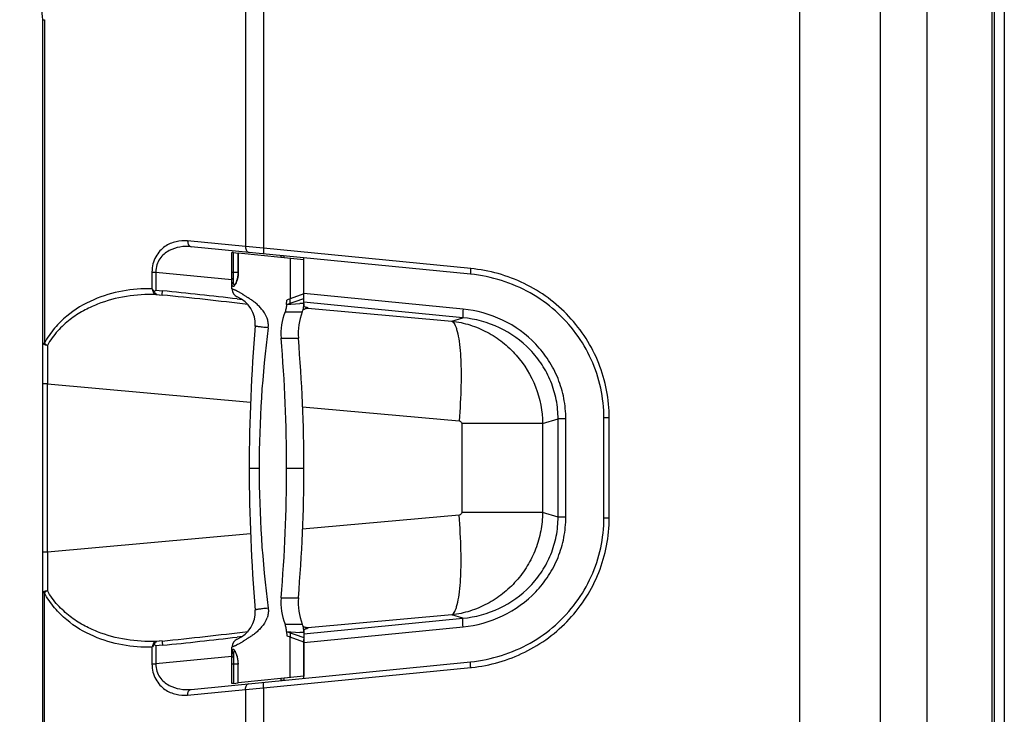
# Model space of a CAD drawing. Units: millimetres. Extents: x 957 to 1992, y 102 to 1224.
# Drawn here: x 1649 to 1991, y 814 to 1055 of the extents above; entities that cross this region are included whole.
import ezdxf

# ---------------------------------------------------------------- set-up
doc = ezdxf.new("R2010")
doc.units = ezdxf.units.MM
doc.layers.add('ALTAVOZ', color=142, linetype='Continuous')

msp = doc.modelspace()

# ---------------------------------------------------------------- linework, layer by layer
at = {"layer": 'ALTAVOZ', "linetype": 'Continuous'}
for p, q in [((1919.56, 568.83), (1919.56, 1224.44)), ((1733.29, 1197.13), (1733.29, 975.85)), ((1986.2, 1199.44), (1986.2, 599.45)), ((1987.04, 1199.94), (1987.04, 598.94)), ((1990.56, 1199.94), (1990.56, 724.21)), ((1963.69, 1191.34), (1963.69, 607.54)), ((1947.46, 1182.94), (1947.46, 615.94)), ((1727, 1164.5), (1727, 976.35)), ((1656.56, 743.68), (1656.56, 1055.21)), ((1656.56, 1055.21), (1657.14, 1055.21)), ((1657.14, 1055.21), (1657.14, 942.82)), ((1727, 976.35), (1706.9, 978.33)), ((1805.19, 966.77), (1708.12, 976.34)), ((1733.29, 975.85), (1727, 976.35)), ((1805.23, 968.76), (1733.29, 975.85)), ((1722.29, 961.66), (1722.29, 974.29)), ((1722.77, 965.18), (1722.77, 974.28)), ((1722.77, 974.28), (1724.41, 974.1)), ((1724.42, 967.54), (1724.42, 974.12)), ((1747.29, 971.72), (1724.42, 974.12)), ((1724.46, 974.11), (1724.46, 967.54)), ((1740.27, 973.12), (1739.29, 973.1)), ((1739.29, 973.1), (1739.29, 972.56)), ((1740.27, 973.12), (1740.27, 972.45)), ((1742.56, 972.21), (1742.56, 958.24)), ((1747.29, 959), (1747.29, 972.48)), ((1747.29, 956.62), (1747.29, 971.72)), ((1694.5, 967.54), (1694.5, 961.73)), ((1694.5, 967.54), (1695.85, 967.54)), ((1695.85, 967.54), (1695.85, 961.27)), ((1695.85, 967.54), (1722.29, 964.93)), ((1722.29, 967.54), (1724.46, 967.54)), ((1695.85, 961.27), (1698.16, 961.03)), ((1695.86, 959.74), (1698.06, 959.55)), ((1696.18, 959.74), (1695.86, 959.74)), ((1696.18, 959.74), (1698.06, 959.55)), ((1724.07, 958.19), (1725.87, 957.98)), ((1741.28, 956.3), (1747.29, 958.35)), ((1741.28, 956.3), (1741.34, 957.8)), ((1742.52, 956.72), (1742.56, 958.24)), ((1747.29, 959.92), (1742.56, 958.24)), ((1802.58, 954.63), (1747.29, 960.09)), ((1741.28, 956.3), (1745.86, 956.54)), ((1747.29, 956.62), (1745.86, 956.54)), ((1802.5, 951.66), (1747.29, 957.11)), ((1747.29, 956.62), (1747.29, 955.55)), ((1748.61, 955), (1798.69, 950.49)), ((1740.72, 953.65), (1746.72, 953.65)), ((1798.69, 950.49), (1802.5, 951.66)), ((1734.87, 948.15), (1734.77, 948.16)), ((1739.36, 944.52), (1745.36, 944.52)), ((1656.56, 942.82), (1657.14, 942.82)), ((1658.21, 928.68), (1656.56, 928.68)), ((1658.21, 870.21), (1658.21, 928.68)), ((1658.21, 928.68), (1728.73, 922.33)), ((1746.81, 920.71), (1801.16, 915.82)), ((1853.31, 916.83), (1851.47, 916.83)), ((1851.47, 882.06), (1851.47, 916.83)), ((1853.31, 882.06), (1853.31, 916.83)), ((1802.09, 914.85), (1802.09, 884.04)), ((1830.2, 914.85), (1802.09, 914.85)), ((1830.2, 914.85), (1835.56, 916.48)), ((1830.2, 914.85), (1830.2, 884.04)), ((1835.56, 882.4), (1835.56, 916.48)), ((1838.25, 916.48), (1835.56, 916.48)), ((1838.25, 882.4), (1838.25, 916.48)), ((1728.29, 899.44), (1731.72, 899.44)), ((1741.29, 899.44), (1747.29, 899.44)), ((1801.16, 883.07), (1746.81, 878.18)), ((1830.2, 884.04), (1802.09, 884.04)), ((1835.56, 882.4), (1830.2, 884.04)), ((1838.25, 882.4), (1835.56, 882.4)), ((1853.31, 882.06), (1851.47, 882.06)), ((1728.73, 876.55), (1658.21, 870.21)), ((1658.21, 870.21), (1656.56, 870.21)), ((1657.14, 856.07), (1656.56, 856.07)), ((1657.14, 743.68), (1657.14, 856.07)), ((1739.36, 854.37), (1745.36, 854.37)), ((1734.87, 850.74), (1734.77, 850.73)), ((1798.69, 848.39), (1748.61, 843.89)), ((1802.5, 847.22), (1798.69, 848.39)), ((1740.72, 845.24), (1746.72, 845.24)), ((1747.29, 841.78), (1802.5, 847.22)), ((1741.28, 842.58), (1747.29, 840.53)), ((1741.28, 842.58), (1745.86, 842.34)), ((1741.28, 842.58), (1741.34, 841.08)), ((1742.52, 842.16), (1742.56, 840.65)), ((1747.29, 842.27), (1745.86, 842.34)), ((1747.29, 838.8), (1802.58, 844.25)), ((1747.34, 843.35), (1747.29, 843.33)), ((1747.29, 843.33), (1747.29, 842.27)), ((1747.29, 842.27), (1747.29, 827.17)), ((1698.06, 839.34), (1695.86, 839.14)), ((1696.18, 839.15), (1695.86, 839.14)), ((1698.06, 839.34), (1696.18, 839.15)), ((1725.9, 840.91), (1724.06, 840.69)), ((1747.29, 838.97), (1742.56, 840.65)), ((1742.56, 826.67), (1742.56, 840.65)), ((1747.29, 826.41), (1747.29, 839.89)), ((1694.5, 837.16), (1694.5, 831.35)), ((1698.16, 837.85), (1695.85, 837.62)), ((1695.85, 837.62), (1695.85, 831.35)), ((1722.29, 824.6), (1722.29, 837.23)), ((1694.5, 831.35), (1695.85, 831.35)), ((1722.29, 833.96), (1695.85, 831.35)), ((1708.12, 822.54), (1805.19, 832.12)), ((1724.46, 831.34), (1722.29, 831.34)), ((1722.77, 833.7), (1722.77, 824.61)), ((1724.42, 824.77), (1724.42, 831.34)), ((1724.46, 824.77), (1724.46, 831.34)), ((1733.29, 823.03), (1805.23, 830.13)), ((1722.77, 824.61), (1724.41, 824.78)), ((1747.29, 827.17), (1724.42, 824.77)), ((1739.29, 826.33), (1739.29, 825.78)), ((1739.29, 825.78), (1740.27, 825.77)), ((1740.27, 826.43), (1740.27, 825.77)), ((1706.9, 820.55), (1727, 822.54)), ((1727, 822.54), (1733.29, 823.03)), ((1727, 822.54), (1727, 634.83)), ((1733.29, 823.03), (1733.29, 599.07))]:
    msp.add_line(p, q, dxfattribs=at)
for points in [[(1724.42, 967.54), (1724.38, 966.73), (1724.24, 965.71), (1724.03, 964.8), (1723.77, 964.05), (1723.51, 963.5), (1723.29, 963.15), (1723.23, 963.08)], [(1747.29, 955.55), (1747.67, 955.45), (1747.88, 955.37), (1747.93, 955.36)], [(1747.89, 843.51), (1747.69, 843.45), (1747.34, 843.35)], [(1747.84, 843.48), (1747.91, 843.52), (1747.89, 843.51)], [(1723.13, 835.91), (1723.14, 835.9), (1723.28, 835.74), (1723.5, 835.39), (1723.77, 834.83), (1724.03, 834.08), (1724.25, 833.16), (1724.38, 832.14), (1724.42, 831.34)]]:
    msp.add_lwpolyline(points, dxfattribs=at)
for centre, radius, start, end in [((1640.56, 1055.21), 16, 0, 60), ((1699.1, 964.95), 5.61, 214.9907, 217.5946), ((1514.53, -832.27), 1802.68, 83.32507, 84.15336), ((1725.29, 961.66), 3, 180, 247.7052), ((1508.61, -900.04), 1869.21, 83.26463, 84.18281), ((1720.36, 949.63), 10, 355.2806, 67.7052), ((1739.29, 956.62), 8, 338.2132, 0), ((1745.33, 967.6), 13.11, 277.4781, 278.5619), ((1745.58, 965.97), 11.47, 278.5642, 279.5113), ((1748.77, 956.49), 1.49, 227.9533, 236.0025), ((1726.42, 948.59), 8.58, 19.9903, 22.8638), ((1759.29, 946.23), 20, 158.2137, 184.8958), ((1765.29, 946.23), 20, 158.2132, 184.896), ((2328.29, 899.44), 600, 175.2806, 184.7194), ((2110.09, 899.4), 378.37, 172.5969, 179.9931), ((1213.13, 899.44), 528.15, 355.1041, 4.8959), ((1219.14, 899.44), 528.14, 355.104, 4.896), ((1659.91, 945.47), 3.83, 223.8233, 242.9804), ((5079.62, 945.61), 3421.46, 180.0595, 180.28357), ((2110.09, 899.49), 378.37, 180.0069, 187.4031), ((5036.31, 853.36), 3378.14, 179.71419, 179.94112), ((1759.29, 852.66), 20, 175.1042, 201.7863), ((1765.29, 852.66), 20, 175.104, 201.7868), ((1720.36, 849.25), 10, 292.2948, 4.7194), ((1726.42, 850.3), 8.58, 337.1362, 340.0097), ((1739.29, 842.27), 8, 0, 21.7868), ((1508.61, 2698.92), 1869.21, 275.81717, 276.73615), ((1745.34, 831.29), 13.11, 81.4383, 82.5127), ((1748.77, 842.4), 1.49, 123.9971, 132.055), ((1514.5, 2631.46), 1802.99, 275.84671, 276.67476), ((1725.29, 837.23), 3, 112.2948, 180), ((1699.1, 833.94), 5.61, 142.4054, 145.0093), ((1799.81, 885.09), 55.23, 275.6342, 275.9525)]:
    msp.add_arc(centre, radius, start, end, dxfattribs=at)
for points, knots in [([(1706.9, 978.33), (1705.56, 978.46), (1702.75, 978.31), (1699.44, 976.86), (1697.18, 974.87), (1695.72, 972.83), (1694.73, 970.33), (1694.5, 968.48), (1694.5, 967.54)], [0, 0, 0, 0, 0.218423, 0.445915, 0.569356, 0.702665, 0.847274, 1, 1, 1, 1]), ([(1706.9, 978.33), (1706.89, 978.09), (1706.93, 977.61), (1707.17, 976.98), (1707.58, 976.51), (1707.94, 976.36), (1708.12, 976.34)], [0, 0, 0, 0, 0.288181, 0.554823, 0.789694, 1, 1, 1, 1]), ([(1708.12, 976.34), (1706.83, 976.47), (1704.17, 976.41), (1700.95, 975.37), (1698.65, 973.82), (1697.13, 972.17), (1696.06, 970.02), (1695.83, 968.37), (1695.85, 967.54)], [0, 0, 0, 0, 0.228954, 0.462014, 0.58436, 0.713713, 0.852751, 1, 1, 1, 1]), ([(1727, 976.35), (1726.99, 976.11), (1727.03, 975.63), (1727.27, 974.99), (1727.67, 974.52), (1728.04, 974.38), (1728.22, 974.36)], [0, 0, 0, 0, 0.288181, 0.554823, 0.789694, 1, 1, 1, 1]), ([(1733.29, 975.85), (1733.26, 975.6), (1733.23, 975.23), (1733.2, 974.77), (1733.19, 974.47), (1733.19, 974.23), (1733.2, 974.04), (1733.21, 973.94), (1733.23, 973.87), (1733.25, 973.86)], [0, 0, 0, 0, 0.379322, 0.551378, 0.701715, 0.825294, 0.917488, 0.975595, 1, 1, 1, 1]), ([(1722.77, 974.28), (1722.71, 974.28), (1722.59, 974.29), (1722.46, 974.3), (1722.37, 974.31), (1722.33, 974.3), (1722.3, 974.3), (1722.29, 974.29), (1722.29, 974.29)], [0, 0, 0, 0, 0.382281, 0.703775, 0.826489, 0.917518, 0.974387, 1, 1, 1, 1]), ([(1805.23, 968.76), (1805.21, 968.51), (1805.18, 968.14), (1805.15, 967.67), (1805.14, 967.37), (1805.14, 967.13), (1805.15, 966.94), (1805.16, 966.84), (1805.18, 966.77), (1805.19, 966.77)], [0, 0, 0, 0, 0.379322, 0.551377, 0.701714, 0.825294, 0.917488, 0.975595, 1, 1, 1, 1]), ([(1853.31, 916.83), (1853.31, 920.06), (1852.7, 926.54), (1849.97, 935.91), (1845.53, 944.6), (1839.55, 952.3), (1832.26, 958.76), (1823.92, 963.79), (1814.82, 967.24), (1808.44, 968.44), (1805.23, 968.76)], [0, 0, 0, 0, 0.125129, 0.250248, 0.375341, 0.500402, 0.625415, 0.750347, 0.8752, 1, 1, 1, 1]), ([(1722.77, 965.18), (1722.71, 965.18), (1722.59, 965.17), (1722.43, 965.12), (1722.32, 965.04), (1722.29, 964.96), (1722.29, 964.93)], [0, 0, 0, 0, 0.317559, 0.599459, 0.824672, 1, 1, 1, 1]), ([(1723.55, 963.4), (1723.46, 963.23), (1723.33, 963), (1723.12, 962.74), (1722.99, 962.61), (1722.87, 962.52), (1722.74, 962.48), (1722.63, 962.51), (1722.54, 962.59), (1722.47, 962.73), (1722.41, 962.91), (1722.36, 963.14), (1722.33, 963.41), (1722.31, 963.74), (1722.29, 964.25), (1722.29, 964.65), (1722.29, 964.93)], [0, 0, 0, 0, 0.148981, 0.208014, 0.256548, 0.295114, 0.325615, 0.352495, 0.382394, 0.42054, 0.469477, 0.53016, 0.602695, 0.686726, 0.781578, 1, 1, 1, 1]), ([(1723.2, 962.99), (1723.15, 962.99), (1723.06, 963.03), (1722.96, 963.16), (1722.89, 963.35), (1722.84, 963.6), (1722.8, 963.92), (1722.78, 964.29), (1722.77, 964.72), (1722.77, 965.03), (1722.77, 965.18)], [0, 0, 0, 0, 0.053143, 0.116723, 0.201892, 0.312737, 0.449731, 0.611572, 0.795979, 1, 1, 1, 1]), ([(1724.46, 967.54), (1724.46, 966.75), (1724.33, 965.6), (1723.93, 964.24), (1723.68, 963.66), (1723.55, 963.4)], [0, 0, 0, 0, 0.558761, 0.799484, 1, 1, 1, 1]), ([(1851.47, 916.83), (1851.47, 920.32), (1850.73, 927.3), (1847.42, 937.34), (1842.05, 946.49), (1834.81, 954.37), (1826.01, 960.62), (1815.98, 964.96), (1808.83, 966.41), (1805.19, 966.77)], [0, 0, 0, 0, 0.138762, 0.277446, 0.417154, 0.558833, 0.703134, 0.850281, 1, 1, 1, 1]), ([(1694.5, 961.73), (1691.09, 961.78), (1684.16, 961.25), (1673.94, 958.26), (1665.98, 953.52), (1660.46, 948.06), (1658.14, 944.67), (1657.14, 942.82)], [0, 0, 0, 0, 0.233488, 0.471483, 0.721863, 0.856337, 1, 1, 1, 1]), ([(1695.28, 960.83), (1695.22, 960.89), (1695, 961.1), (1694.8, 961.34), (1694.66, 961.52)], [0, 0, 0, 0, 0.257379, 1, 1, 1, 1]), ([(1694.66, 961.52), (1694.67, 961.31), (1694.74, 960.89), (1695, 960.34), (1695.37, 959.93), (1695.7, 959.78), (1695.86, 959.74)], [0, 0, 0, 0, 0.284184, 0.549307, 0.786857, 1, 1, 1, 1]), ([(1698.06, 959.55), (1698.05, 959.56), (1698.05, 959.61), (1698.06, 959.77), (1698.08, 960.07), (1698.11, 960.52), (1698.14, 960.85), (1698.16, 961.03)], [0, 0, 0, 0, 0.033858, 0.10041, 0.322184, 0.63671, 1, 1, 1, 1]), ([(1734.32, 951.92), (1733.9, 952.92), (1733.01, 954.29), (1731.58, 955.82), (1730.48, 956.8), (1729.36, 957.64), (1728.43, 958.25), (1727.71, 958.69), (1727.2, 958.99), (1726.79, 959.24), (1726.47, 959.45), (1726.24, 959.6), (1726.02, 959.76), (1725.73, 959.95), (1725.38, 960.18), (1724.98, 960.42), (1724.49, 960.69), (1724.03, 960.93), (1723.61, 961.13), (1723.34, 961.25), (1723.1, 961.35), (1722.89, 961.43), (1722.71, 961.5), (1722.58, 961.55), (1722.49, 961.59), (1722.44, 961.61), (1722.39, 961.62), (1722.36, 961.63), (1722.33, 961.65), (1722.31, 961.65), (1722.3, 961.66), (1722.29, 961.66), (1722.29, 961.66), (1722.29, 961.66), (1722.29, 961.66)], [0, 0, 0, 0, 0.205489, 0.303551, 0.397294, 0.485937, 0.568814, 0.607989, 0.645694, 0.682056, 0.699786, 0.717314, 0.734558, 0.751346, 0.783288, 0.813086, 0.8407, 0.889348, 0.910368, 0.929178, 0.945776, 0.960162, 0.972335, 0.982294, 0.986444, 0.990041, 0.993084, 0.995574, 0.99751, 0.998893, 0.999378, 0.999723, 0.999931, 1, 1, 1, 1]), ([(1695.86, 959.74), (1692.43, 959.82), (1685.5, 959.38), (1677.03, 957.14), (1670.57, 954.12), (1665.89, 951.07), (1661.56, 947.1), (1659.18, 943.85), (1658.17, 942.06)], [0, 0, 0, 0, 0.235726, 0.474994, 0.598152, 0.725271, 0.858336, 1, 1, 1, 1]), ([(1696.18, 959.74), (1696.09, 959.76), (1695.84, 959.88), (1695.52, 960.27), (1695.36, 960.63), (1695.28, 960.83)], [0, 0, 0, 0, 0.197049, 0.553828, 1, 1, 1, 1]), ([(1742.56, 958.24), (1742.46, 958.2), (1742.05, 958.06), (1741.64, 957.91), (1741.34, 957.8)], [0, 0, 0, 0, 0.250515, 1, 1, 1, 1]), ([(1741.28, 956.3), (1741.26, 955.85), (1741.15, 954.94), (1740.88, 954.07), (1740.72, 953.65)], [0, 0, 0, 0, 0.500221, 1, 1, 1, 1]), ([(1747.29, 955.57), (1747.55, 955.51), (1747.97, 955.4), (1748.38, 955.25), (1748.52, 955.17)], [0, 0, 0, 0, 0.623662, 1, 1, 1, 1]), ([(1748, 954.77), (1747.96, 954.76), (1747.78, 954.72), (1747.61, 954.69), (1747.47, 954.66)], [0, 0, 0, 0, 0.225448, 1, 1, 1, 1]), ([(1748.61, 955), (1748.56, 954.94), (1748.34, 954.86), (1748.14, 954.8), (1748, 954.77)], [0, 0, 0, 0, 0.348314, 1, 1, 1, 1]), ([(1748.52, 955.17), (1748.56, 955.14), (1748.63, 955.11), (1748.63, 955.02), (1748.61, 955)], [0, 0, 0, 0, 0.625735, 1, 1, 1, 1]), ([(1802.58, 954.63), (1802.55, 954.27), (1802.49, 953.61), (1802.45, 952.81), (1802.44, 952.28), (1802.44, 951.99), (1802.46, 951.8), (1802.48, 951.69), (1802.5, 951.66)], [0, 0, 0, 0, 0.361809, 0.675045, 0.799405, 0.896646, 0.963965, 1, 1, 1, 1]), ([(1838.25, 916.48), (1838.25, 918.87), (1837.8, 923.66), (1835.76, 930.57), (1832.44, 936.96), (1826.52, 944.48), (1816.67, 951.6), (1807.3, 954.17), (1802.58, 954.63)], [0, 0, 0, 0, 0.125474, 0.250882, 0.37622, 0.501484, 0.750789, 1, 1, 1, 1]), ([(1734.91, 948.56), (1734.92, 948.69), (1734.94, 948.94), (1734.93, 949.44), (1734.85, 950.32), (1734.65, 951.05), (1734.48, 951.52)], [0, 0, 0, 0, 0.12559, 0.251213, 0.502092, 1, 1, 1, 1]), ([(1835.56, 916.48), (1835.56, 918.69), (1835.14, 923.13), (1833.24, 929.52), (1830.16, 935.43), (1824.66, 942.35), (1815.52, 948.89), (1806.87, 951.24), (1802.5, 951.66)], [0, 0, 0, 0, 0.125575, 0.251078, 0.376484, 0.501779, 0.751008, 1, 1, 1, 1]), ([(1734.77, 948.16), (1734.45, 948.19), (1733.84, 948.26), (1732.97, 948.36), (1732.21, 948.45), (1731.56, 948.54), (1731.1, 948.61), (1730.8, 948.66), (1730.63, 948.69), (1730.5, 948.72), (1730.4, 948.75), (1730.35, 948.78), (1730.32, 948.8), (1730.32, 948.81)], [0, 0, 0, 0, 0.214089, 0.408964, 0.580745, 0.72621, 0.842526, 0.88905, 0.927521, 0.957794, 0.979774, 0.993549, 1, 1, 1, 1]), ([(1798.69, 950.49), (1800.81, 950.23), (1805.03, 949.32), (1810.99, 946.82), (1816.43, 943.27), (1822.74, 937.31), (1828.48, 927.87), (1830.15, 919.17), (1830.2, 914.85)], [0, 0, 0, 0, 0.123932, 0.248336, 0.373196, 0.498527, 0.749108, 1, 1, 1, 1]), ([(1798.69, 950.49), (1798.89, 950.37), (1799.28, 949.98), (1799.74, 949.2), (1800.17, 948.14), (1800.73, 946.23), (1801.26, 943.2), (1801.68, 938.91), (1801.89, 933.84), (1801.87, 926.05), (1801.52, 919.98), (1801.16, 915.82)], [0, 0, 0, 0, 0.019837, 0.045382, 0.077502, 0.116475, 0.21465, 0.338017, 0.483061, 0.645238, 1, 1, 1, 1]), ([(1658.17, 942.06), (1657.95, 942.07), (1657.55, 942.13), (1656.99, 942.3), (1656.56, 942.59), (1656.56, 942.82)], [0, 0, 0, 0, 0.346206, 0.639938, 1, 1, 1, 1]), ([(1801.16, 915.82), (1801.4, 915.8), (1801.89, 915.59), (1802.09, 915.09), (1802.09, 914.85)], [0, 0, 0, 0, 0.498889, 1, 1, 1, 1]), ([(1830.2, 884.04), (1830.18, 881.87), (1829.73, 877.52), (1827.93, 871.23), (1825.04, 865.35), (1821.17, 860.09), (1816.43, 855.61), (1810.99, 852.07), (1805.03, 849.57), (1800.81, 848.65), (1798.69, 848.39)], [0, 0, 0, 0, 0.125614, 0.251351, 0.377003, 0.502434, 0.627509, 0.75213, 0.876308, 1, 1, 1, 1]), ([(1798.69, 848.39), (1798.89, 848.52), (1799.28, 848.9), (1799.74, 849.69), (1800.17, 850.75), (1800.73, 852.66), (1801.26, 855.68), (1801.68, 859.98), (1801.89, 865.04), (1801.87, 872.83), (1801.52, 878.91), (1801.16, 883.07)], [0, 0, 0, 0, 0.019837, 0.045382, 0.077501, 0.116475, 0.214649, 0.338016, 0.48306, 0.645238, 1, 1, 1, 1]), ([(1802.09, 884.04), (1802.09, 883.8), (1801.89, 883.3), (1801.4, 883.09), (1801.16, 883.07)], [0, 0, 0, 0, 0.501085, 1, 1, 1, 1]), ([(1802.5, 847.22), (1806.86, 847.65), (1815.52, 849.99), (1824.66, 856.53), (1830.16, 863.46), (1833.24, 869.37), (1835.14, 875.76), (1835.56, 880.19), (1835.56, 882.4)], [0, 0, 0, 0, 0.248953, 0.498162, 0.623451, 0.74887, 0.874393, 1, 1, 1, 1]), ([(1802.58, 844.25), (1807.3, 844.72), (1816.67, 847.29), (1826.52, 854.41), (1832.44, 861.92), (1835.75, 868.31), (1837.8, 875.22), (1838.25, 880.01), (1838.25, 882.4)], [0, 0, 0, 0, 0.249172, 0.498457, 0.623716, 0.749066, 0.874496, 1, 1, 1, 1]), ([(1805.19, 832.12), (1808.83, 832.48), (1815.98, 833.93), (1826.01, 838.27), (1834.81, 844.52), (1842.05, 852.4), (1847.42, 861.54), (1850.73, 871.59), (1851.47, 878.57), (1851.47, 882.06)], [0, 0, 0, 0, 0.149719, 0.296866, 0.441167, 0.582846, 0.722554, 0.861238, 1, 1, 1, 1]), ([(1805.54, 830.16), (1808.73, 830.49), (1815.08, 831.72), (1824.13, 835.2), (1832.42, 840.24), (1839.66, 846.71), (1845.59, 854.39), (1850, 863.05), (1852.71, 872.38), (1853.31, 878.84), (1853.31, 882.06)], [0, 0, 0, 0, 0.124866, 0.249754, 0.374697, 0.49968, 0.624705, 0.74977, 0.874867, 1, 1, 1, 1]), ([(1656.56, 856.07), (1656.56, 856.12), (1656.58, 856.22), (1656.68, 856.35), (1656.83, 856.46), (1657.02, 856.57), (1657.26, 856.67), (1657.65, 856.77), (1657.96, 856.8), (1658.17, 856.83)], [0, 0, 0, 0, 0.078932, 0.157879, 0.253703, 0.371257, 0.507656, 0.660033, 1, 1, 1, 1]), ([(1658.17, 856.83), (1658.07, 856.78), (1657.7, 856.56), (1657.36, 856.3), (1657.14, 856.07)], [0, 0, 0, 0, 0.26514, 1, 1, 1, 1]), ([(1694.5, 837.16), (1691.09, 837.1), (1684.16, 837.64), (1673.94, 840.62), (1665.98, 845.36), (1660.46, 850.82), (1658.14, 854.22), (1657.14, 856.07)], [0, 0, 0, 0, 0.233474, 0.471454, 0.72183, 0.856309, 1, 1, 1, 1]), ([(1695.86, 839.14), (1692.43, 839.06), (1685.5, 839.5), (1677.03, 841.75), (1670.57, 844.77), (1665.89, 847.82), (1661.56, 851.78), (1659.18, 855.04), (1658.17, 856.83)], [0, 0, 0, 0, 0.235715, 0.47497, 0.598124, 0.725245, 0.858317, 1, 1, 1, 1]), ([(1734.77, 850.73), (1734.45, 850.69), (1733.84, 850.63), (1732.97, 850.53), (1732.21, 850.44), (1731.56, 850.35), (1731.1, 850.28), (1730.8, 850.23), (1730.63, 850.19), (1730.5, 850.16), (1730.4, 850.13), (1730.35, 850.11), (1730.32, 850.09), (1730.32, 850.08)], [0, 0, 0, 0, 0.214089, 0.408964, 0.580745, 0.72621, 0.842526, 0.88905, 0.927521, 0.957794, 0.979774, 0.993549, 1, 1, 1, 1]), ([(1734.91, 850.32), (1734.92, 850.2), (1734.94, 849.95), (1734.93, 849.44), (1734.85, 848.57), (1734.65, 847.83), (1734.48, 847.36)], [0, 0, 0, 0, 0.12559, 0.251213, 0.502092, 1, 1, 1, 1]), ([(1734.32, 846.96), (1733.9, 845.96), (1733.01, 844.6), (1731.58, 843.07), (1730.48, 842.09), (1729.36, 841.24), (1728.43, 840.63), (1727.71, 840.2), (1727.2, 839.89), (1726.79, 839.64), (1726.47, 839.44), (1726.24, 839.28), (1726.02, 839.13), (1725.73, 838.93), (1725.38, 838.71), (1724.98, 838.46), (1724.49, 838.19), (1724.03, 837.96), (1723.61, 837.76), (1723.34, 837.64), (1723.1, 837.54), (1722.89, 837.45), (1722.71, 837.38), (1722.58, 837.33), (1722.49, 837.3), (1722.44, 837.28), (1722.39, 837.26), (1722.36, 837.25), (1722.33, 837.24), (1722.31, 837.23), (1722.3, 837.23), (1722.29, 837.23), (1722.29, 837.23), (1722.29, 837.23), (1722.29, 837.23)], [0, 0, 0, 0, 0.205489, 0.303551, 0.397294, 0.485937, 0.568814, 0.607989, 0.645694, 0.682056, 0.699786, 0.717314, 0.734558, 0.751346, 0.783288, 0.813086, 0.8407, 0.889348, 0.910368, 0.929178, 0.945776, 0.960162, 0.972335, 0.982294, 0.986444, 0.990041, 0.993084, 0.995574, 0.99751, 0.998893, 0.999378, 0.999723, 0.999931, 1, 1, 1, 1]), ([(1741.28, 842.58), (1741.26, 843.04), (1741.15, 843.94), (1740.88, 844.82), (1740.72, 845.24)], [0, 0, 0, 0, 0.500221, 1, 1, 1, 1]), ([(1802.58, 844.25), (1802.55, 844.61), (1802.49, 845.28), (1802.45, 846.07), (1802.44, 846.61), (1802.44, 846.89), (1802.46, 847.09), (1802.48, 847.2), (1802.5, 847.22)], [0, 0, 0, 0, 0.361809, 0.675045, 0.799405, 0.896646, 0.963965, 1, 1, 1, 1]), ([(1747.29, 844.25), (1747.33, 844.24), (1747.5, 844.22), (1747.66, 844.19), (1747.78, 844.16)], [0, 0, 0, 0, 0.268488, 1, 1, 1, 1]), ([(1747.88, 843.47), (1747.84, 843.46), (1747.64, 843.4), (1747.44, 843.35), (1747.29, 843.31)], [0, 0, 0, 0, 0.226155, 1, 1, 1, 1]), ([(1747.78, 844.16), (1747.86, 844.15), (1748.08, 844.1), (1748.31, 844.04), (1748.45, 843.98)], [0, 0, 0, 0, 0.311325, 1, 1, 1, 1]), ([(1748.61, 843.89), (1748.62, 843.87), (1748.64, 843.84), (1748.61, 843.79), (1748.56, 843.74), (1748.44, 843.67), (1748.21, 843.57), (1748, 843.51), (1747.88, 843.47)], [0, 0, 0, 0, 0.049525, 0.102479, 0.176711, 0.279272, 0.576865, 1, 1, 1, 1]), ([(1748.45, 843.98), (1748.47, 843.97), (1748.53, 843.95), (1748.59, 843.92), (1748.61, 843.89)], [0, 0, 0, 0, 0.323653, 1, 1, 1, 1]), ([(1695.86, 839.14), (1695.7, 839.11), (1695.37, 838.96), (1695, 838.55), (1694.74, 838), (1694.67, 837.58), (1694.66, 837.36)], [0, 0, 0, 0, 0.213143, 0.450693, 0.715816, 1, 1, 1, 1]), ([(1695.28, 838.06), (1695.22, 838), (1695, 837.78), (1694.8, 837.55), (1694.66, 837.36)], [0, 0, 0, 0, 0.257379, 1, 1, 1, 1]), ([(1695.28, 838.06), (1695.33, 838.2), (1695.52, 838.63), (1695.86, 839.07), (1696.18, 839.15)], [0, 0, 0, 0, 0.311714, 1, 1, 1, 1]), ([(1698.06, 839.34), (1698.05, 839.32), (1698.05, 839.27), (1698.06, 839.11), (1698.08, 838.81), (1698.11, 838.37), (1698.14, 838.03), (1698.16, 837.85)], [0, 0, 0, 0, 0.033858, 0.10041, 0.322184, 0.63671, 1, 1, 1, 1]), ([(1742.56, 840.65), (1742.46, 840.69), (1742.05, 840.83), (1741.64, 840.98), (1741.34, 841.08)], [0, 0, 0, 0, 0.250515, 1, 1, 1, 1]), ([(1723.25, 835.97), (1723.18, 836.07), (1723.07, 836.21), (1722.91, 836.34), (1722.8, 836.39), (1722.7, 836.4), (1722.61, 836.36), (1722.53, 836.28), (1722.47, 836.16), (1722.42, 836.01), (1722.36, 835.73), (1722.31, 835.29), (1722.29, 834.66), (1722.29, 834.21), (1722.29, 833.96)], [0, 0, 0, 0, 0.113177, 0.155934, 0.190564, 0.219548, 0.247411, 0.279411, 0.319256, 0.368821, 0.428912, 0.58093, 0.773095, 1, 1, 1, 1]), ([(1723.04, 835.82), (1723.01, 835.79), (1722.95, 835.7), (1722.89, 835.54), (1722.85, 835.33), (1722.8, 834.97), (1722.77, 834.42), (1722.77, 833.96), (1722.77, 833.7)], [0, 0, 0, 0, 0.061566, 0.140143, 0.237918, 0.355247, 0.645496, 1, 1, 1, 1]), ([(1723.16, 835.89), (1723.15, 835.89), (1723.1, 835.87), (1723.07, 835.85), (1723.04, 835.82)], [0, 0, 0, 0, 0.240272, 1, 1, 1, 1]), ([(1724.46, 831.34), (1724.46, 831.84), (1724.4, 832.79), (1724.12, 834.09), (1723.78, 835.03), (1723.48, 835.62), (1723.33, 835.87), (1723.25, 835.97)], [0, 0, 0, 0, 0.306842, 0.587488, 0.8228, 0.919326, 1, 1, 1, 1]), ([(1694.5, 831.35), (1694.5, 830.4), (1694.73, 828.55), (1695.72, 826.05), (1697.18, 824.01), (1699.45, 822.03), (1702.76, 820.58), (1705.56, 820.42), (1706.9, 820.55)], [0, 0, 0, 0, 0.152958, 0.297712, 0.431084, 0.554505, 0.78181, 1, 1, 1, 1]), ([(1695.85, 831.35), (1695.83, 830.51), (1696.06, 828.86), (1697.13, 826.71), (1698.65, 825.06), (1700.95, 823.51), (1704.17, 822.48), (1706.83, 822.42), (1708.12, 822.54)], [0, 0, 0, 0, 0.147544, 0.286746, 0.416168, 0.538477, 0.771311, 1, 1, 1, 1]), ([(1722.77, 833.7), (1722.71, 833.7), (1722.59, 833.72), (1722.43, 833.77), (1722.32, 833.85), (1722.29, 833.92), (1722.29, 833.96)], [0, 0, 0, 0, 0.317559, 0.599459, 0.824672, 1, 1, 1, 1]), ([(1805.23, 830.13), (1805.21, 830.38), (1805.18, 830.75), (1805.15, 831.21), (1805.14, 831.51), (1805.14, 831.75), (1805.15, 831.94), (1805.16, 832.05), (1805.18, 832.12), (1805.19, 832.12)], [0, 0, 0, 0, 0.379322, 0.551378, 0.701714, 0.825294, 0.917488, 0.975595, 1, 1, 1, 1]), ([(1722.77, 824.61), (1722.71, 824.6), (1722.59, 824.59), (1722.46, 824.58), (1722.37, 824.58), (1722.33, 824.58), (1722.3, 824.58), (1722.29, 824.59), (1722.29, 824.6)], [0, 0, 0, 0, 0.382281, 0.703775, 0.826489, 0.917518, 0.974387, 1, 1, 1, 1]), ([(1727, 822.54), (1726.99, 822.78), (1727.03, 823.26), (1727.27, 823.89), (1727.67, 824.36), (1728.04, 824.51), (1728.22, 824.53)], [0, 0, 0, 0, 0.288182, 0.554823, 0.789694, 1, 1, 1, 1]), ([(1733.29, 823.03), (1733.26, 823.28), (1733.23, 823.65), (1733.2, 824.12), (1733.19, 824.42), (1733.19, 824.66), (1733.2, 824.85), (1733.21, 824.95), (1733.23, 825.02), (1733.25, 825.02)], [0, 0, 0, 0, 0.379322, 0.551377, 0.701714, 0.825294, 0.917488, 0.975595, 1, 1, 1, 1]), ([(1706.9, 820.55), (1706.89, 820.8), (1706.93, 821.27), (1707.17, 821.91), (1707.58, 822.38), (1707.94, 822.53), (1708.12, 822.54)], [0, 0, 0, 0, 0.288181, 0.554823, 0.789694, 1, 1, 1, 1])]:
    msp.add_open_spline(points, degree=3, knots=knots, dxfattribs=at)
for points in [[(1695.28, 960.83), (1695.47, 960.98), (1695.66, 961.12), (1695.85, 961.27)], [(1747.94, 955.25), (1748.14, 955.11), (1748.37, 955.03), (1748.61, 955)], [(1734.87, 948.15), (1734.89, 948.29), (1734.9, 948.42), (1734.91, 948.56)], [(1734.87, 850.74), (1734.89, 850.6), (1734.9, 850.46), (1734.91, 850.32)], [(1747.94, 843.64), (1748.14, 843.77), (1748.37, 843.86), (1748.61, 843.89)], [(1695.85, 837.62), (1695.66, 837.76), (1695.47, 837.91), (1695.28, 838.06)]]:
    msp.add_open_spline(points, degree=3, dxfattribs=at)

doc.saveas('drawing.dxf')
